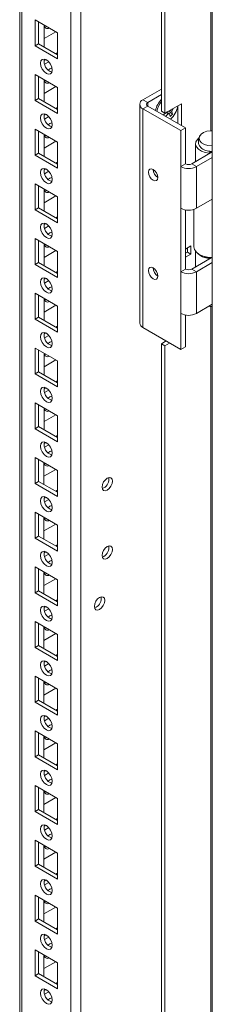
# Model space of a CAD drawing. Units: millimetres. Extents: x 63 to 8559, y 73 to 6049.
# Drawn here: x 7555 to 7613, y 4550 to 4844 of the extents above; entities that cross this region are included whole.
import ezdxf

# ---------------------------------------------------------------- set-up
doc = ezdxf.new("R2010")
doc.units = ezdxf.units.MM
doc.header["$LTSCALE"] = 5

msp = doc.modelspace()

# ---------------------------------------------------------------- linework, layer by layer
at = {"color": 7, "linetype": 'Continuous', "lineweight": 18}
for p, q in [((7613, 5269.51), (7613, 3776.05)), ((7573.74, 3813.29), (7573.75, 5250.4)), ((7555.46, 5240.85), (7555.45, 3822.64)), ((7555.46, 5240.85), (7555.45, 3843.05)), ((7597.79, 4816.74), (7597.79, 5139.27)), ((7598.85, 4816.12), (7598.85, 5138.66)), ((7560.06, 4844.03), (7566.78, 4840.15)), ((7560.06, 4836.27), (7560.06, 4844.03)), ((7561.12, 4836.89), (7561.12, 4843.42)), ((7562.72, 4842.5), (7562.72, 4835.97)), ((7563.24, 4842.2), (7562.82, 4842.06)), ((7562.72, 4838.41), (7566.26, 4840.46)), ((7566.78, 4840.15), (7566.78, 4832.4)), ((7566.78, 4840.15), (7566.78, 4834.23)), ((7561.12, 4836.89), (7560.06, 4836.27)), ((7566.78, 4832.4), (7560.06, 4836.27)), ((7566.78, 4833.62), (7561.12, 4836.89)), ((7566.78, 4834.23), (7566.26, 4833.92)), ((7566.78, 4834.23), (7566.78, 4834.23)), ((7563.24, 4832.18), (7562.73, 4831.88)), ((7564.15, 4831.48), (7562.87, 4830.75)), ((7560.06, 4827.7), (7566.78, 4823.82)), ((7560.06, 4819.94), (7560.06, 4827.7)), ((7561.12, 4820.55), (7561.12, 4827.09)), ((7562.72, 4826.17), (7562.72, 4819.64)), ((7562.72, 4822.08), (7566.26, 4824.12)), ((7563.24, 4825.87), (7562.82, 4825.73)), ((7566.78, 4823.82), (7566.78, 4816.06)), ((7566.78, 4823.82), (7566.78, 4817.9)), ((7592.27, 4820.17), (7597.79, 4823.35)), ((7593.69, 4819.35), (7597.79, 4821.72)), ((7561.12, 4820.55), (7560.06, 4819.94)), ((7566.78, 4816.06), (7560.06, 4819.94)), ((7566.78, 4817.29), (7561.12, 4820.55)), ((7591.31, 4818.82), (7591.31, 4753.5)), ((7592.27, 4820.17), (7593.69, 4819.35)), ((7593.69, 4818.29), (7592.27, 4817.47)), ((7605, 4811.76), (7593.69, 4818.29)), ((7603.8, 4818.98), (7598.85, 4816.12)), ((7602.74, 4818.37), (7602.74, 4813.06)), ((7603.8, 4812.45), (7603.8, 4818.98)), ((7563.24, 4815.85), (7562.73, 4815.55)), ((7564.15, 4815.15), (7562.87, 4814.41)), ((7566.78, 4817.9), (7566.26, 4817.59)), ((7566.78, 4817.9), (7566.78, 4817.9)), ((7592.27, 4752.15), (7592.27, 4817.47)), ((7603.59, 4810.94), (7592.27, 4817.47)), ((7598.85, 4816.12), (7597.79, 4816.74)), ((7601.12, 4815.88), (7600.02, 4816.8)), ((7600.91, 4817.31), (7601.07, 4817.24)), ((7560.06, 4811.37), (7566.78, 4807.49)), ((7560.06, 4803.61), (7560.06, 4811.37)), ((7561.12, 4804.22), (7561.12, 4810.76)), ((7562.72, 4809.84), (7562.72, 4803.31)), ((7563.24, 4809.53), (7562.82, 4809.4)), ((7603.59, 4810.94), (7605, 4811.76)), ((7603.59, 4800.2), (7603.59, 4810.94)), ((7605, 4801.02), (7605, 4811.76)), ((7562.72, 4805.75), (7566.26, 4807.79)), ((7566.78, 4807.49), (7566.78, 4799.73)), ((7566.78, 4807.49), (7566.78, 4801.56)), ((7607.99, 4807.02), (7607.99, 4801.68)), ((7561.12, 4804.22), (7560.06, 4803.61)), ((7566.78, 4799.73), (7560.06, 4803.61)), ((7566.78, 4800.96), (7561.12, 4804.22)), ((7606.84, 4801.02), (7613, 4804.58)), ((7612.31, 4804.77), (7612.12, 4804.18)), ((7612.12, 4804.18), (7612.12, 4804.07)), ((7612.47, 4804.76), (7612.47, 4804.27)), ((7566.78, 4801.56), (7566.26, 4801.26)), ((7566.78, 4801.56), (7566.78, 4801.56)), ((7605, 4801.02), (7603.59, 4800.2)), ((7606.84, 4801.02), (7608.25, 4800.2)), ((7608.25, 4800.2), (7613, 4802.94)), ((7563.24, 4799.52), (7562.73, 4799.22)), ((7564.15, 4798.82), (7562.87, 4798.08)), ((7603.59, 4787.75), (7603.59, 4800.2)), ((7608.25, 4800.2), (7608.25, 4787.75)), ((7560.06, 4795.04), (7566.78, 4791.16)), ((7560.06, 4787.28), (7560.06, 4795.04)), ((7561.12, 4787.89), (7561.12, 4794.43)), ((7562.72, 4793.51), (7562.72, 4786.97)), ((7563.24, 4793.2), (7562.82, 4793.07)), ((7562.72, 4789.42), (7566.26, 4791.46)), ((7566.78, 4791.16), (7566.78, 4783.4)), ((7566.78, 4791.16), (7566.78, 4785.23)), ((7613, 4790.49), (7608.25, 4787.75)), ((7561.12, 4787.89), (7560.06, 4787.28)), ((7566.78, 4783.4), (7560.06, 4787.28)), ((7566.78, 4784.63), (7561.12, 4787.89)), ((7603.59, 4768.81), (7603.59, 4787.75)), ((7605, 4769.62), (7605, 4787.27)), ((7607.49, 4787.42), (7607.49, 4776.26)), ((7563.24, 4783.19), (7562.73, 4782.89)), ((7566.78, 4785.23), (7566.26, 4784.93)), ((7566.78, 4785.23), (7566.78, 4785.23)), ((7564.15, 4782.49), (7562.87, 4781.75)), ((7560.06, 4778.71), (7566.78, 4774.83)), ((7560.06, 4770.95), (7560.06, 4778.71)), ((7561.12, 4771.56), (7561.12, 4778.09)), ((7562.72, 4777.18), (7562.72, 4770.64)), ((7563.24, 4776.87), (7562.82, 4776.74)), ((7562.72, 4773.09), (7566.26, 4775.13)), ((7566.78, 4774.83), (7566.78, 4767.07)), ((7566.78, 4774.83), (7566.78, 4768.9)), ((7606.63, 4776.52), (7605, 4775.58)), ((7605.57, 4774.68), (7605, 4774.36)), ((7605, 4773.13), (7606.63, 4774.07)), ((7605.57, 4775.91), (7605.57, 4774.68)), ((7606.63, 4774.07), (7605.57, 4774.68)), ((7606.63, 4774.07), (7606.63, 4776.52)), ((7607.99, 4774.93), (7607.99, 4770.29)), ((7609.1, 4774.01), (7609.45, 4773.81)), ((7561.12, 4771.56), (7560.06, 4770.95)), ((7566.78, 4767.07), (7560.06, 4770.95)), ((7566.78, 4768.3), (7561.12, 4771.56)), ((7606.84, 4769.62), (7612.64, 4772.97)), ((7608.25, 4768.81), (7613, 4771.55)), ((7612.19, 4773), (7612.12, 4772.78)), ((7612.12, 4772.78), (7612.12, 4772.67)), ((7612.47, 4772.98), (7612.47, 4772.87)), ((7566.78, 4768.9), (7566.26, 4768.6)), ((7566.78, 4768.9), (7566.78, 4768.9)), ((7605, 4769.62), (7603.59, 4768.81)), ((7603.59, 4756.35), (7603.59, 4768.81)), ((7606.84, 4769.62), (7608.25, 4768.81)), ((7608.25, 4768.81), (7608.25, 4756.35)), ((7563.24, 4766.86), (7562.73, 4766.56)), ((7564.15, 4766.16), (7562.87, 4765.42)), ((7560.06, 4762.38), (7566.78, 4758.5)), ((7560.06, 4754.62), (7560.06, 4762.38)), ((7561.12, 4755.23), (7561.12, 4761.76)), ((7562.72, 4760.85), (7562.72, 4754.31)), ((7563.24, 4760.54), (7562.82, 4760.41)), ((7562.72, 4756.76), (7566.26, 4758.8)), ((7566.78, 4758.5), (7566.78, 4750.74)), ((7566.78, 4758.5), (7566.78, 4752.57)), ((7603.59, 4745.62), (7603.59, 4756.35)), ((7613, 4759.1), (7608.25, 4756.35)), ((7561.12, 4755.23), (7560.06, 4754.62)), ((7566.78, 4750.74), (7560.06, 4754.62)), ((7566.78, 4751.97), (7561.12, 4755.23)), ((7605, 4746.43), (7605, 4755.87)), ((7563.24, 4750.53), (7562.72, 4750.23)), ((7566.78, 4752.57), (7566.26, 4752.27)), ((7566.78, 4752.57), (7566.78, 4752.57)), ((7603.59, 4745.62), (7592.27, 4752.15)), ((7564.15, 4749.83), (7562.87, 4749.09)), ((7599.2, 4748.15), (7597.79, 4747.33)), ((7598.85, 4746.72), (7600.26, 4747.54)), ((7560.06, 4746.05), (7566.78, 4742.17)), ((7560.06, 4738.29), (7560.06, 4746.05)), ((7561.12, 4738.9), (7561.12, 4745.43)), ((7562.72, 4744.51), (7562.72, 4737.98)), ((7598.85, 4746.72), (7597.79, 4747.33)), ((7597.79, 4326.81), (7597.79, 4747.33)), ((7598.85, 4326.2), (7598.85, 4746.72)), ((7603.59, 4745.62), (7605, 4746.43)), ((7562.72, 4740.43), (7566.26, 4742.47)), ((7563.24, 4744.21), (7562.82, 4744.08)), ((7566.78, 4742.17), (7566.78, 4734.41)), ((7566.78, 4742.17), (7566.78, 4736.24)), ((7561.12, 4738.9), (7560.06, 4738.29)), ((7566.78, 4735.63), (7561.12, 4738.9)), ((7566.78, 4734.41), (7560.06, 4738.29)), ((7566.78, 4736.24), (7566.26, 4735.94)), ((7566.78, 4736.24), (7566.78, 4736.24)), ((7563.24, 4734.2), (7562.72, 4733.9)), ((7564.15, 4733.5), (7562.87, 4732.76)), ((7560.06, 4729.71), (7566.78, 4725.84)), ((7560.06, 4721.96), (7560.06, 4729.71)), ((7561.12, 4722.57), (7561.12, 4729.1)), ((7562.72, 4728.18), (7562.72, 4721.65)), ((7563.24, 4727.88), (7562.82, 4727.75)), ((7562.72, 4724.1), (7566.26, 4726.14)), ((7566.78, 4725.84), (7566.78, 4718.08)), ((7566.78, 4725.84), (7566.78, 4719.91)), ((7561.12, 4722.57), (7560.06, 4721.96)), ((7566.78, 4718.08), (7560.06, 4721.96)), ((7566.78, 4719.3), (7561.12, 4722.57)), ((7566.78, 4719.91), (7566.26, 4719.61)), ((7566.78, 4719.91), (7566.78, 4719.91)), ((7563.24, 4717.87), (7562.72, 4717.57)), ((7564.15, 4717.17), (7562.87, 4716.43)), ((7560.06, 4713.38), (7566.78, 4709.51)), ((7560.06, 4705.63), (7560.06, 4713.38)), ((7561.12, 4706.24), (7561.12, 4712.77)), ((7562.71, 4711.85), (7562.71, 4705.32)), ((7562.71, 4707.76), (7566.26, 4709.81)), ((7563.24, 4711.55), (7562.82, 4711.42)), ((7566.78, 4709.51), (7566.78, 4701.75)), ((7566.78, 4709.51), (7566.78, 4703.58)), ((7561.12, 4706.24), (7560.06, 4705.63)), ((7566.78, 4702.97), (7561.12, 4706.24)), ((7582.13, 4706.93), (7582.06, 4707.4)), ((7566.78, 4701.75), (7560.06, 4705.63)), ((7566.78, 4703.58), (7566.26, 4703.28)), ((7566.78, 4703.58), (7566.78, 4703.58)), ((7563.24, 4701.54), (7562.72, 4701.24)), ((7564.15, 4700.84), (7562.87, 4700.1)), ((7560.06, 4697.05), (7566.78, 4693.17)), ((7560.06, 4689.3), (7560.06, 4697.05)), ((7561.12, 4689.91), (7561.12, 4696.44)), ((7562.71, 4695.52), (7562.71, 4688.99)), ((7563.24, 4695.22), (7562.82, 4695.09)), ((7562.71, 4691.43), (7566.26, 4693.48)), ((7566.78, 4693.17), (7566.78, 4685.42)), ((7566.78, 4693.17), (7566.78, 4687.25)), ((7561.12, 4689.91), (7560.06, 4689.3)), ((7566.78, 4685.42), (7560.06, 4689.3)), ((7566.78, 4686.64), (7561.12, 4689.91)), ((7566.78, 4687.25), (7566.26, 4686.95)), ((7566.78, 4687.25), (7566.78, 4687.25)), ((7582.13, 4686.52), (7582.06, 4686.98)), ((7563.24, 4685.2), (7562.72, 4684.91)), ((7564.15, 4684.51), (7562.87, 4683.77)), ((7560.06, 4680.72), (7566.78, 4676.84)), ((7560.06, 4672.96), (7560.06, 4680.72)), ((7561.12, 4673.58), (7561.12, 4680.11)), ((7562.71, 4679.19), (7562.71, 4672.66)), ((7562.71, 4675.1), (7566.26, 4677.15)), ((7563.24, 4678.89), (7562.82, 4678.76)), ((7566.78, 4676.84), (7566.78, 4669.09)), ((7566.78, 4676.84), (7566.78, 4670.92)), ((7561.12, 4673.58), (7560.06, 4672.96)), ((7566.78, 4669.09), (7560.06, 4672.96)), ((7566.78, 4670.31), (7561.12, 4673.58)), ((7579.83, 4671.31), (7579.77, 4671.78)), ((7563.24, 4668.87), (7562.72, 4668.58)), ((7564.15, 4668.18), (7562.87, 4667.44)), ((7566.78, 4670.92), (7566.26, 4670.61)), ((7566.78, 4670.92), (7566.78, 4670.92)), ((7560.06, 4664.39), (7566.78, 4660.51)), ((7560.06, 4656.63), (7560.06, 4664.39)), ((7561.12, 4657.25), (7561.12, 4663.78)), ((7562.71, 4662.86), (7562.71, 4656.33)), ((7563.24, 4662.56), (7562.82, 4662.43)), ((7562.71, 4658.77), (7566.26, 4660.82)), ((7566.78, 4660.51), (7566.78, 4652.76)), ((7566.78, 4660.51), (7566.78, 4654.59)), ((7561.12, 4657.25), (7560.06, 4656.63)), ((7566.78, 4652.76), (7560.06, 4656.63)), ((7566.78, 4653.98), (7561.12, 4657.25)), ((7566.78, 4654.59), (7566.26, 4654.28)), ((7566.78, 4654.59), (7566.78, 4654.59)), ((7563.24, 4652.54), (7562.72, 4652.25)), ((7564.15, 4651.84), (7562.87, 4651.11)), ((7560.06, 4648.06), (7566.78, 4644.18)), ((7560.06, 4640.3), (7560.06, 4648.06)), ((7561.12, 4640.91), (7561.12, 4647.45)), ((7562.71, 4646.53), (7562.71, 4640)), ((7563.24, 4646.23), (7562.82, 4646.09)), ((7562.71, 4642.44), (7566.26, 4644.49)), ((7566.78, 4644.18), (7566.78, 4636.42)), ((7566.78, 4644.18), (7566.78, 4638.26)), ((7561.12, 4640.91), (7560.06, 4640.3)), ((7566.78, 4636.42), (7560.06, 4640.3)), ((7566.78, 4637.65), (7561.12, 4640.91)), ((7563.24, 4636.21), (7562.72, 4635.91)), ((7566.78, 4638.26), (7566.26, 4637.95)), ((7566.78, 4638.26), (7566.78, 4638.26)), ((7564.15, 4635.51), (7562.87, 4634.78)), ((7560.06, 4631.73), (7566.78, 4627.85)), ((7560.06, 4623.97), (7560.06, 4631.73)), ((7561.12, 4624.58), (7561.12, 4631.12)), ((7562.71, 4630.2), (7562.71, 4623.67)), ((7563.24, 4629.89), (7562.82, 4629.76)), ((7562.71, 4626.11), (7566.25, 4628.15)), ((7566.78, 4627.85), (7566.78, 4620.09)), ((7566.78, 4627.85), (7566.78, 4621.92)), ((7561.12, 4624.58), (7560.06, 4623.97)), ((7566.78, 4620.09), (7560.06, 4623.97)), ((7566.78, 4621.32), (7561.12, 4624.58)), ((7566.78, 4621.92), (7566.25, 4621.62)), ((7566.78, 4621.92), (7566.78, 4621.92)), ((7563.24, 4619.88), (7562.72, 4619.58)), ((7564.15, 4619.18), (7562.87, 4618.44)), ((7560.06, 4615.4), (7566.78, 4611.52)), ((7560.06, 4607.64), (7560.06, 4615.4)), ((7561.12, 4608.25), (7561.12, 4614.79)), ((7562.71, 4613.87), (7562.71, 4607.33)), ((7563.24, 4613.56), (7562.82, 4613.43)), ((7562.71, 4609.78), (7566.25, 4611.82)), ((7566.78, 4611.52), (7566.78, 4603.76)), ((7566.78, 4611.52), (7566.78, 4605.59)), ((7561.12, 4608.25), (7560.06, 4607.64)), ((7566.78, 4603.76), (7560.06, 4607.64)), ((7566.78, 4604.99), (7561.12, 4608.25)), ((7563.24, 4603.55), (7562.72, 4603.25)), ((7566.78, 4605.59), (7566.25, 4605.29)), ((7566.78, 4605.59), (7566.78, 4605.59)), ((7564.15, 4602.85), (7562.87, 4602.11)), ((7560.06, 4599.07), (7566.78, 4595.19)), ((7560.06, 4591.31), (7560.06, 4599.07)), ((7561.12, 4591.92), (7561.12, 4598.45)), ((7562.71, 4597.54), (7562.71, 4591)), ((7562.71, 4593.45), (7566.25, 4595.49)), ((7563.24, 4597.23), (7562.82, 4597.1)), ((7566.78, 4595.19), (7566.78, 4587.43)), ((7566.78, 4595.19), (7566.78, 4589.26)), ((7561.12, 4591.92), (7560.06, 4591.31)), ((7566.78, 4588.66), (7561.12, 4591.92)), ((7566.78, 4587.43), (7560.06, 4591.31)), ((7566.78, 4589.26), (7566.25, 4588.96)), ((7566.78, 4589.26), (7566.78, 4589.26)), ((7563.24, 4587.22), (7562.72, 4586.92)), ((7564.15, 4586.52), (7562.87, 4585.78)), ((7560.06, 4582.74), (7566.78, 4578.86)), ((7560.06, 4574.98), (7560.06, 4582.74)), ((7561.12, 4575.59), (7561.12, 4582.12)), ((7562.71, 4581.21), (7562.71, 4574.67)), ((7563.24, 4580.9), (7562.82, 4580.77)), ((7562.71, 4577.12), (7566.25, 4579.16)), ((7566.78, 4578.86), (7566.78, 4571.1)), ((7566.78, 4578.86), (7566.78, 4572.93)), ((7561.12, 4575.59), (7560.06, 4574.98)), ((7566.78, 4571.1), (7560.06, 4574.98)), ((7566.78, 4572.33), (7561.12, 4575.59)), ((7566.78, 4572.93), (7566.25, 4572.63)), ((7566.78, 4572.93), (7566.78, 4572.93)), ((7563.24, 4570.89), (7562.72, 4570.59)), ((7564.15, 4570.19), (7562.87, 4569.45)), ((7560.06, 4566.41), (7566.78, 4562.53)), ((7560.06, 4558.65), (7560.06, 4566.41)), ((7561.12, 4559.26), (7561.12, 4565.79)), ((7562.71, 4564.87), (7562.71, 4558.34)), ((7562.71, 4560.79), (7566.25, 4562.83)), ((7563.24, 4564.57), (7562.82, 4564.44)), ((7566.78, 4562.53), (7566.78, 4554.77)), ((7566.78, 4562.53), (7566.78, 4556.6)), ((7561.12, 4559.26), (7560.06, 4558.65)), ((7566.78, 4555.99), (7561.12, 4559.26)), ((7566.78, 4554.77), (7560.06, 4558.65)), ((7566.78, 4556.6), (7566.25, 4556.3)), ((7566.78, 4556.6), (7566.78, 4556.6)), ((7563.24, 4554.56), (7562.72, 4554.26)), ((7564.15, 4553.86), (7562.87, 4553.12))]:
    msp.add_line(p, q, dxfattribs=at)
at = {"color": 8, "linetype": 'Continuous', "lineweight": 18}
for p, q in [((7570.77, 3813.29), (7570.78, 5249.69)), ((7556.06, 3821.78), (7556.07, 5241.2)), ((7612.57, 5150.36), (7612.57, 4810.92)), ((7593.69, 4818.29), (7593.69, 4819.35)), ((7612.57, 4758.41), (7612.56, 4320.99))]:
    msp.add_line(p, q, dxfattribs=at)
at = {"color": 7, "linetype": 'Continuous', "lineweight": 18, "flags": 128}
for points in [[(7561.66, 4831.07), (7561.79, 4831.77), (7562.17, 4832.21), (7562.75, 4832.32), (7563.42, 4832.09), (7564.1, 4831.54), (7564.67, 4830.77), (7565.06, 4829.89), (7565.19, 4829.03), (7565.06, 4828.32), (7564.67, 4827.88), (7564.1, 4827.77), (7563.42, 4828.01), (7562.75, 4828.55), (7562.17, 4829.33), (7561.79, 4830.21), (7561.66, 4831.07)], [(7563.95, 4829.02), (7564.48, 4829.43), (7565.08, 4829.66)], [(7565.08, 4829.66), (7565.19, 4829.02), (7565.19, 4828.95)], [(7561.66, 4814.74), (7561.79, 4815.44), (7562.17, 4815.88), (7562.75, 4815.99), (7563.42, 4815.76), (7564.1, 4815.21), (7564.67, 4814.44), (7565.06, 4813.55), (7565.19, 4812.7), (7565.06, 4811.99), (7564.67, 4811.55), (7564.1, 4811.44), (7563.42, 4811.68), (7562.75, 4812.22), (7562.17, 4812.99), (7561.79, 4813.88), (7561.66, 4814.74)], [(7563.95, 4812.69), (7564.48, 4813.1), (7565.08, 4813.32)], [(7565.08, 4813.32), (7565.19, 4812.69), (7565.19, 4812.62)], [(7613, 4806.37), (7612.84, 4806.37), (7611.69, 4806.5), (7610.65, 4806.82), (7609.81, 4807.3), (7609.26, 4807.9), (7609.04, 4808.57), (7609.18, 4809.24), (7609.65, 4809.87), (7610.41, 4810.38), (7611.41, 4810.74), (7612.55, 4810.92), (7613, 4810.93)], [(7608.92, 4808.69), (7608.53, 4808.32), (7608.09, 4807.6), (7608, 4806.83), (7608.26, 4806.08), (7608.86, 4805.4), (7609.74, 4804.83), (7610.86, 4804.41), (7612.12, 4804.18)], [(7561.66, 4798.41), (7561.79, 4799.11), (7562.17, 4799.55), (7562.75, 4799.66), (7563.42, 4799.43), (7564.1, 4798.88), (7564.67, 4798.11), (7565.06, 4797.22), (7565.19, 4796.37), (7565.06, 4795.66), (7564.67, 4795.22), (7564.1, 4795.11), (7563.42, 4795.34), (7562.75, 4795.89), (7562.17, 4796.66), (7561.79, 4797.55), (7561.66, 4798.41)], [(7593.9, 4798.57), (7594.01, 4797.88), (7594.31, 4797.17), (7594.77, 4796.56), (7595.31, 4796.12), (7595.85, 4795.93), (7596.31, 4796.02), (7596.62, 4796.37), (7596.73, 4796.94), (7596.62, 4797.62), (7596.31, 4798.33), (7595.85, 4798.95), (7595.31, 4799.39), (7594.77, 4799.57), (7594.31, 4799.48), (7594.01, 4799.13), (7593.9, 4798.57)], [(7563.95, 4796.36), (7564.48, 4796.77), (7565.08, 4796.99)], [(7565.08, 4796.99), (7565.19, 4796.36), (7565.19, 4796.29)], [(7561.66, 4782.08), (7561.79, 4782.78), (7562.17, 4783.22), (7562.75, 4783.33), (7563.42, 4783.1), (7564.1, 4782.55), (7564.67, 4781.78), (7565.06, 4780.89), (7565.19, 4780.03), (7565.06, 4779.33), (7564.67, 4778.89), (7564.1, 4778.78), (7563.42, 4779.01), (7562.75, 4779.56), (7562.17, 4780.33), (7561.79, 4781.22), (7561.66, 4782.08)], [(7563.95, 4780.03), (7564.48, 4780.44), (7565.08, 4780.66)], [(7565.08, 4780.66), (7565.19, 4780.03), (7565.19, 4779.96)], [(7607.49, 4776.26), (7607.49, 4776.25), (7607.68, 4775.42), (7608.24, 4774.66), (7609.11, 4774), (7610.26, 4773.5), (7611.58, 4773.19), (7613, 4773.08)], [(7593.9, 4769.17), (7594.01, 4768.49), (7594.31, 4767.78), (7594.77, 4767.16), (7595.31, 4766.72), (7595.85, 4766.54), (7596.31, 4766.62), (7596.62, 4766.98), (7596.73, 4767.54), (7596.62, 4768.23), (7596.31, 4768.93), (7595.85, 4769.55), (7595.31, 4769.99), (7594.77, 4770.18), (7594.31, 4770.09), (7594.01, 4769.74), (7593.9, 4769.17)], [(7561.65, 4765.74), (7561.79, 4766.45), (7562.17, 4766.89), (7562.75, 4767), (7563.42, 4766.77), (7564.1, 4766.22), (7564.67, 4765.45), (7565.06, 4764.56), (7565.19, 4763.7), (7565.06, 4763), (7564.67, 4762.56), (7564.1, 4762.45), (7563.42, 4762.68), (7562.75, 4763.23), (7562.17, 4764), (7561.79, 4764.89), (7561.65, 4765.74)], [(7563.95, 4763.7), (7564.48, 4764.11), (7565.08, 4764.33)], [(7565.08, 4764.33), (7565.19, 4763.7), (7565.19, 4763.63)], [(7561.65, 4749.41), (7561.79, 4750.12), (7562.17, 4750.56), (7562.75, 4750.67), (7563.42, 4750.43), (7564.1, 4749.89), (7564.67, 4749.11), (7565.06, 4748.23), (7565.19, 4747.37), (7565.06, 4746.67), (7564.67, 4746.23), (7564.1, 4746.12), (7563.42, 4746.35), (7562.75, 4746.9), (7562.17, 4747.67), (7561.79, 4748.55), (7561.65, 4749.41)], [(7563.95, 4747.37), (7564.48, 4747.78), (7565.08, 4748)], [(7565.08, 4748), (7565.19, 4747.37), (7565.19, 4747.3)], [(7561.65, 4733.08), (7561.79, 4733.79), (7562.17, 4734.23), (7562.75, 4734.34), (7563.42, 4734.1), (7564.1, 4733.56), (7564.67, 4732.78), (7565.06, 4731.9), (7565.19, 4731.04), (7565.06, 4730.34), (7564.67, 4729.9), (7564.1, 4729.79), (7563.42, 4730.02), (7562.75, 4730.57), (7562.17, 4731.34), (7561.79, 4732.22), (7561.65, 4733.08)], [(7563.95, 4731.04), (7564.48, 4731.44), (7565.08, 4731.67)], [(7565.08, 4731.67), (7565.19, 4731.04), (7565.19, 4730.97)], [(7561.65, 4716.75), (7561.79, 4717.46), (7562.17, 4717.9), (7562.75, 4718.01), (7563.42, 4717.77), (7564.1, 4717.23), (7564.67, 4716.45), (7565.06, 4715.57), (7565.19, 4714.71), (7565.06, 4714.01), (7564.67, 4713.57), (7564.1, 4713.45), (7563.42, 4713.69), (7562.75, 4714.24), (7562.17, 4715.01), (7561.79, 4715.89), (7561.65, 4716.75)], [(7563.95, 4714.71), (7564.48, 4715.11), (7565.08, 4715.34)], [(7565.08, 4715.34), (7565.19, 4714.7), (7565.19, 4714.64)], [(7583.19, 4706.32), (7583.07, 4706.94), (7582.73, 4707.33), (7582.23, 4707.43), (7581.63, 4707.22), (7581.04, 4706.74), (7580.53, 4706.06), (7580.19, 4705.28), (7580.07, 4704.52), (7580.19, 4703.91), (7580.53, 4703.52), (7581.04, 4703.42), (7581.63, 4703.63), (7582.23, 4704.11), (7582.73, 4704.79), (7583.07, 4705.56), (7583.19, 4706.32)], [(7561.65, 4700.42), (7561.79, 4701.12), (7562.17, 4701.57), (7562.75, 4701.68), (7563.42, 4701.44), (7564.1, 4700.9), (7564.67, 4700.12), (7565.06, 4699.24), (7565.19, 4698.38), (7565.06, 4697.68), (7564.67, 4697.24), (7564.1, 4697.12), (7563.42, 4697.36), (7562.75, 4697.9), (7562.17, 4698.68), (7561.79, 4699.56), (7561.65, 4700.42)], [(7563.95, 4698.38), (7564.48, 4698.78), (7565.08, 4699.01)], [(7565.08, 4699.01), (7565.19, 4698.37), (7565.19, 4698.31)], [(7583.19, 4685.91), (7583.07, 4686.53), (7582.73, 4686.91), (7582.23, 4687.01), (7581.63, 4686.8), (7581.03, 4686.32), (7580.53, 4685.64), (7580.19, 4684.87), (7580.07, 4684.11), (7580.19, 4683.49), (7580.53, 4683.1), (7581.03, 4683.01), (7581.63, 4683.21), (7582.23, 4683.69), (7582.73, 4684.37), (7583.07, 4685.15), (7583.19, 4685.91)], [(7561.65, 4684.09), (7561.79, 4684.79), (7562.17, 4685.23), (7562.75, 4685.35), (7563.42, 4685.11), (7564.1, 4684.56), (7564.67, 4683.79), (7565.06, 4682.91), (7565.19, 4682.05), (7565.06, 4681.35), (7564.67, 4680.9), (7564.1, 4680.79), (7563.42, 4681.03), (7562.75, 4681.57), (7562.17, 4682.35), (7561.79, 4683.23), (7561.65, 4684.09)], [(7563.95, 4682.05), (7564.48, 4682.45), (7565.08, 4682.68)], [(7565.08, 4682.68), (7565.19, 4682.04), (7565.19, 4681.97)], [(7580.89, 4670.7), (7580.77, 4671.32), (7580.43, 4671.71), (7579.93, 4671.8), (7579.33, 4671.6), (7578.74, 4671.12), (7578.23, 4670.44), (7577.89, 4669.66), (7577.78, 4668.9), (7577.89, 4668.28), (7578.23, 4667.9), (7578.74, 4667.8), (7579.33, 4668), (7579.93, 4668.48), (7580.43, 4669.17), (7580.77, 4669.94), (7580.89, 4670.7)], [(7561.65, 4667.76), (7561.79, 4668.46), (7562.17, 4668.9), (7562.75, 4669.02), (7563.42, 4668.78), (7564.1, 4668.23), (7564.67, 4667.46), (7565.06, 4666.58), (7565.19, 4665.72), (7565.06, 4665.01), (7564.67, 4664.57), (7564.1, 4664.46), (7563.42, 4664.7), (7562.75, 4665.24), (7562.17, 4666.02), (7561.79, 4666.9), (7561.65, 4667.76)], [(7563.95, 4665.72), (7564.48, 4666.12), (7565.08, 4666.35)], [(7565.08, 4666.35), (7565.19, 4665.71), (7565.19, 4665.64)], [(7561.65, 4651.43), (7561.79, 4652.13), (7562.17, 4652.57), (7562.75, 4652.68), (7563.42, 4652.45), (7564.1, 4651.9), (7564.67, 4651.13), (7565.06, 4650.25), (7565.19, 4649.39), (7565.06, 4648.68), (7564.67, 4648.24), (7564.1, 4648.13), (7563.42, 4648.37), (7562.75, 4648.91), (7562.17, 4649.69), (7561.79, 4650.57), (7561.65, 4651.43)], [(7563.95, 4649.38), (7564.48, 4649.79), (7565.08, 4650.02)], [(7565.08, 4650.02), (7565.19, 4649.38), (7565.19, 4649.31)], [(7561.65, 4635.1), (7561.79, 4635.8), (7562.17, 4636.24), (7562.75, 4636.35), (7563.42, 4636.12), (7564.1, 4635.57), (7564.67, 4634.8), (7565.06, 4633.92), (7565.19, 4633.06), (7565.06, 4632.35), (7564.67, 4631.91), (7564.1, 4631.8), (7563.42, 4632.04), (7562.75, 4632.58), (7562.17, 4633.35), (7561.79, 4634.24), (7561.65, 4635.1)], [(7563.95, 4633.05), (7564.48, 4633.46), (7565.08, 4633.68)], [(7565.08, 4633.68), (7565.19, 4633.05), (7565.19, 4632.98)], [(7561.65, 4618.77), (7561.79, 4619.47), (7562.17, 4619.91), (7562.74, 4620.02), (7563.42, 4619.79), (7564.1, 4619.24), (7564.67, 4618.47), (7565.05, 4617.58), (7565.19, 4616.73), (7565.05, 4616.02), (7564.67, 4615.58), (7564.1, 4615.47), (7563.42, 4615.7), (7562.74, 4616.25), (7562.17, 4617.02), (7561.79, 4617.91), (7561.65, 4618.77)], [(7563.95, 4616.72), (7564.48, 4617.13), (7565.08, 4617.35)], [(7565.08, 4617.35), (7565.19, 4616.72), (7565.19, 4616.65)], [(7561.65, 4602.44), (7561.79, 4603.14), (7562.17, 4603.58), (7562.74, 4603.69), (7563.42, 4603.46), (7564.1, 4602.91), (7564.67, 4602.14), (7565.05, 4601.25), (7565.19, 4600.39), (7565.05, 4599.69), (7564.67, 4599.25), (7564.1, 4599.14), (7563.42, 4599.37), (7562.74, 4599.92), (7562.17, 4600.69), (7561.79, 4601.58), (7561.65, 4602.44)], [(7563.95, 4600.39), (7564.48, 4600.8), (7565.08, 4601.02)], [(7565.08, 4601.02), (7565.19, 4600.39), (7565.19, 4600.32)], [(7561.65, 4586.1), (7561.79, 4586.81), (7562.17, 4587.25), (7562.74, 4587.36), (7563.42, 4587.13), (7564.1, 4586.58), (7564.67, 4585.81), (7565.05, 4584.92), (7565.19, 4584.06), (7565.05, 4583.36), (7564.67, 4582.92), (7564.1, 4582.81), (7563.42, 4583.04), (7562.74, 4583.59), (7562.17, 4584.36), (7561.79, 4585.25), (7561.65, 4586.1)], [(7563.95, 4584.06), (7564.48, 4584.47), (7565.08, 4584.69)], [(7565.08, 4584.69), (7565.19, 4584.06), (7565.19, 4583.99)], [(7561.65, 4569.77), (7561.79, 4570.48), (7562.17, 4570.92), (7562.74, 4571.03), (7563.42, 4570.79), (7564.1, 4570.25), (7564.67, 4569.48), (7565.05, 4568.59), (7565.19, 4567.73), (7565.05, 4567.03), (7564.67, 4566.59), (7564.1, 4566.48), (7563.42, 4566.71), (7562.74, 4567.26), (7562.17, 4568.03), (7561.79, 4568.91), (7561.65, 4569.77)], [(7563.95, 4567.73), (7564.48, 4568.14), (7565.08, 4568.36)], [(7565.08, 4568.36), (7565.19, 4567.73), (7565.19, 4567.66)], [(7561.65, 4553.44), (7561.79, 4554.15), (7562.17, 4554.59), (7562.74, 4554.7), (7563.42, 4554.46), (7564.1, 4553.92), (7564.67, 4553.14), (7565.05, 4552.26), (7565.19, 4551.4), (7565.05, 4550.7), (7564.67, 4550.26), (7564.1, 4550.15), (7563.42, 4550.38), (7562.74, 4550.93), (7562.17, 4551.7), (7561.79, 4552.58), (7561.65, 4553.44)], [(7563.95, 4551.4), (7564.48, 4551.8), (7565.08, 4552.03)], [(7565.08, 4552.03), (7565.19, 4551.4), (7565.19, 4551.33)]]:
    msp.add_lwpolyline(points, dxfattribs=at)
at = {"color": 7, "linetype": 'Continuous', "lineweight": 18}
for centre, radius, start, end in [((7563.76, 4842.47), 1.04, 178.8932, 301.1106), ((7566.01, 4831.54), 3.28, 166.3947, 254.1999), ((7563.76, 4826.14), 1.04, 178.8932, 301.1106), ((7592.78, 4818.82), 1.44, 110.7837, 249.2167), ((7593.89, 4818.82), 0.568, 110.783, 249.2181), ((7603.49, 4815.06), 7.74, 137.468, 165.806), ((7603.82, 4814.86), 7.67, 141.8184, 165.8965), ((7595.32, 4819.77), 7.52, 313.8012, 349.1389), ((7566.01, 4815.21), 3.28, 166.3947, 254.1999), ((7591.6, 4825.43), 11.92, 304.4901, 311.8107), ((7591.92, 4824.77), 11.86, 306.5043, 311.8176), ((7599.98, 4816.45), 0.537, 253.5027, 297.6643), ((7595.85, 4814.36), 4.66, 9.9476, 20.174), ((7594.51, 4821.47), 8.65, 313.2756, 319.7552), ((7599.5, 4817.4), 1.58, 332.7619, 354.0752), ((7596.52, 4815.07), 4.66, 9.9499, 20.1685), ((7592.98, 4823.7), 10.35, 321.3923, 323.4795), ((7563.76, 4809.81), 1.04, 178.8911, 301.1127), ((7612.3, 4808.61), 3.83, 217.1903, 270.0356), ((7612.99, 4811.51), 6.77, 264.1994, 270.1062), ((7605.92, 4802.79), 2, 242.6092, 297.3851), ((7566.01, 4798.88), 3.28, 166.3947, 254.1999), ((7598.29, 4799.47), 2.97, 181.6063, 238.3944), ((7605.92, 4804.71), 5.07, 242.6109, 297.3866), ((7563.76, 4793.48), 1.04, 178.8911, 301.1127), ((7605.92, 4792.25), 5.07, 242.6096, 297.3902), ((7566.01, 4782.55), 3.28, 166.3926, 254.2032), ((7563.76, 4777.15), 1.04, 178.8928, 301.1111), ((7612.26, 4777.97), 5.19, 221.1053, 268.5274), ((7612.88, 4780.29), 7.33, 242.1872, 270.9873), ((7598.29, 4770.07), 2.97, 181.6063, 238.3944), ((7605.92, 4773.31), 5.07, 242.6112, 297.3866), ((7605.92, 4771.4), 2, 242.6128, 297.3815), ((7566.01, 4766.22), 3.28, 166.3926, 254.2032), ((7563.76, 4760.82), 1.04, 178.8943, 301.1122), ((7605.92, 4760.86), 5.07, 242.6104, 297.3885), ((7612.98, 4761.97), 3.57, 254.3114, 270.3901), ((7592.96, 4753.66), 1.66, 185.6947, 245.6253), ((7566.01, 4749.89), 3.28, 166.3937, 254.2016), ((7563.76, 4744.49), 1.04, 178.893, 301.1134), ((7566.01, 4733.56), 3.28, 166.3937, 254.2016), ((7563.76, 4728.16), 1.04, 178.8939, 301.11), ((7566.01, 4717.23), 3.28, 166.3937, 254.2016), ((7563.76, 4711.83), 1.04, 178.8943, 301.1122), ((7579, 4706.97), 3.13, 291.3239, 359.2958), ((7566.01, 4700.9), 3.28, 166.3937, 254.2016), ((7563.76, 4695.5), 1.04, 178.893, 301.1134), ((7579, 4686.56), 3.13, 291.3228, 359.297), ((7566.01, 4684.56), 3.28, 166.3941, 254.2012), ((7563.76, 4679.17), 1.04, 178.8939, 301.11), ((7576.7, 4671.35), 3.13, 291.3222, 359.2975), ((7566.01, 4668.23), 3.28, 166.3941, 254.2012), ((7563.76, 4662.83), 1.04, 178.8917, 301.1122), ((7566.01, 4651.9), 3.28, 166.3941, 254.2012), ((7563.76, 4646.5), 1.04, 178.893, 301.1134), ((7566.01, 4635.57), 3.28, 166.3941, 254.2012), ((7563.76, 4630.17), 1.04, 178.892, 301.1145), ((7566.01, 4619.24), 3.28, 166.3938, 254.2026), ((7563.76, 4613.84), 1.04, 178.8917, 301.1122), ((7566.01, 4602.91), 3.28, 166.3942, 254.2017), ((7563.76, 4597.51), 1.04, 178.893, 301.1134), ((7566.01, 4586.58), 3.28, 166.3942, 254.2017), ((7563.76, 4581.18), 1.04, 178.892, 301.1145), ((7566.01, 4570.25), 3.28, 166.3942, 254.2017), ((7563.76, 4564.85), 1.04, 178.8939, 301.11), ((7566.01, 4553.92), 3.28, 166.3941, 254.2018)]:
    msp.add_arc(centre, radius, start, end, dxfattribs=at)
for points, knots in [([(7599.83, 4815.93), (7599.74, 4815.99), (7599.55, 4816.12), (7599.37, 4816.26), (7599.27, 4816.33)], [0, 0, 0, 0, 0.45873, 1, 1, 1, 1]), ([(7599.44, 4816.47), (7599.61, 4816.36), (7599.87, 4816.19), (7600.13, 4816.03), (7600.23, 4815.97)], [0, 0, 0, 0, 0.638634, 1, 1, 1, 1]), ([(7600.9, 4816.68), (7600.81, 4816.74), (7600.63, 4816.85), (7600.46, 4816.96), (7600.38, 4817.01)], [0, 0, 0, 0, 0.545246, 1, 1, 1, 1]), ([(7609.29, 4809.4), (7609.24, 4809.34), (7609.01, 4809.02), (7608.82, 4808.29), (7608.83, 4807.32), (7609.03, 4806.61), (7609.24, 4806.32), (7609.28, 4806.28)], [0, 0, 0, 0, 0.072396, 0.354834, 0.66816, 0.952525, 1, 1, 1, 1])]:
    msp.add_open_spline(points, degree=3, knots=knots, dxfattribs=at)

doc.saveas('drawing.dxf')
